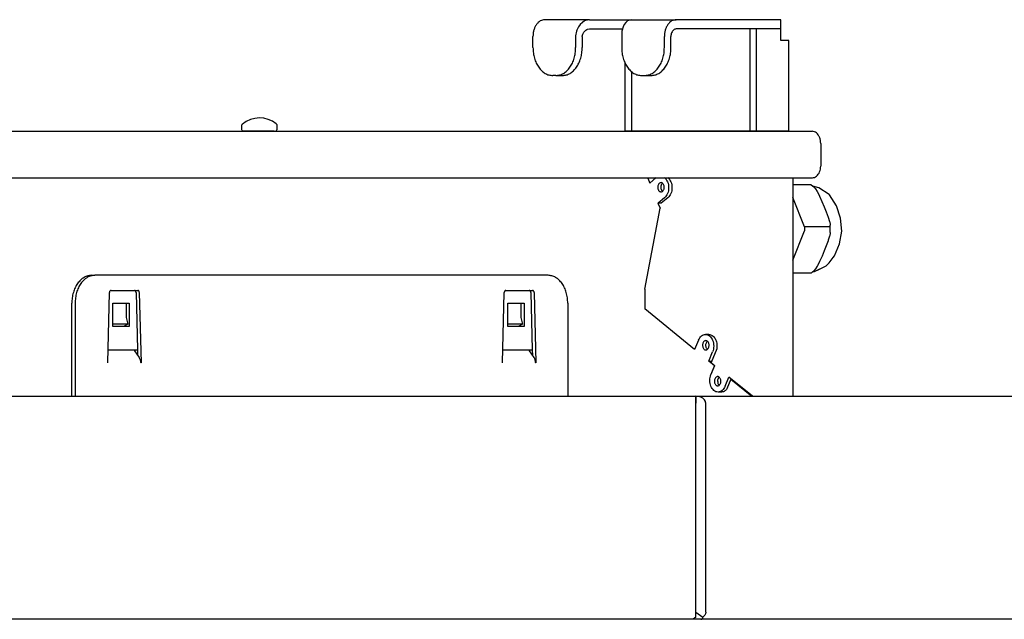
# Model space of a CAD drawing. Units: millimetres. Extents: x 956 to 9484, y -7553 to -1590.
# Drawn here: x 8371 to 8507, y -6002 to -5920 of the extents above; entities that cross this region are included whole.
import ezdxf

# ---------------------------------------------------------------- set-up
doc = ezdxf.new("R2010")
doc.units = ezdxf.units.MM
doc.layers.add('1', color=7, linetype='Continuous')

msp = doc.modelspace()

# ---------------------------------------------------------------- linework, layer by layer
at = {"color": 1, "linetype": 'Continuous'}
for p, q in [((8449.37, -5919.92), (8443.21, -5919.92)), ((8448.86, -5920.02), (8448.67, -5920.1)), ((8449.37, -5919.92), (8448.86, -5920.02)), ((8449.37, -5919.92), (8452.78, -5919.92)), ((8452.78, -5919.92), (8455.14, -5919.92)), ((8454.59, -5920.1), (8454.37, -5920.29)), ((8454.74, -5920.02), (8454.59, -5920.1)), ((8455.14, -5919.92), (8454.74, -5920.02)), ((8455.14, -5919.92), (8461.31, -5919.92)), ((8475.74, -5919.92), (8461.31, -5919.92)), ((8475.74, -5919.92), (8461.31, -5919.92)), ((8475.74, -5921.2), (8475.74, -5919.92)), ((8475.74, -5921.2), (8475.74, -5919.92)), ((8448.6, -5921.63), (8448.71, -5921.5)), ((8448.71, -5921.5), (8448.87, -5921.37)), ((8448.87, -5921.37), (8449.02, -5921.28)), ((8449.02, -5921.28), (8449.11, -5921.24)), ((8449.11, -5921.24), (8449.37, -5921.2)), ((8449.37, -5921.2), (8452.78, -5921.2)), ((8452.78, -5921.2), (8453.9, -5921.2)), ((8453.83, -5921.48), (8453.8, -5922.13)), ((8453.86, -5921.34), (8453.83, -5921.48)), ((8453.99, -5920.9), (8453.86, -5921.34)), ((8454.14, -5920.6), (8453.99, -5920.9)), ((8454.16, -5920.56), (8454.14, -5920.6)), ((8454.37, -5920.29), (8454.16, -5920.56)), ((8471.44, -5921.2), (8461.31, -5921.2)), ((8471.44, -5921.2), (8471.44, -5935.28)), ((8472.35, -5921.2), (8471.44, -5921.2)), ((8475.74, -5921.2), (8472.35, -5921.2)), ((8475.74, -5922.8), (8475.74, -5921.2)), ((8441.58, -5923.76), (8441.58, -5922.23)), ((8448.36, -5922.18), (8448.45, -5921.9)), ((8448.36, -5922.23), (8448.36, -5922.18)), ((8448.36, -5922.23), (8448.36, -5923.76)), ((8448.45, -5921.9), (8448.48, -5921.83)), ((8448.48, -5921.83), (8448.6, -5921.63)), ((8453.8, -5922.13), (8453.8, -5922.23)), ((8453.8, -5922.23), (8453.8, -5923.76)), ((8460.58, -5923.76), (8460.58, -5922.23)), ((8476.15, -5922.8), (8475.74, -5922.8)), ((8476.83, -5922.8), (8476.15, -5922.8)), ((8476.83, -5935.28), (8476.83, -5922.8)), ((8454.25, -5925.74), (8454.25, -5935.28)), ((8444.74, -5927.6), (8444.29, -5927.6)), ((8444.74, -5927.6), (8445.64, -5927.6)), ((8456.52, -5927.6), (8456.96, -5927.6)), ((8456.96, -5927.6), (8457.87, -5927.6)), ((8266.08, -5935.28), (8480.04, -5935.28)), ((8481.22, -5936.95), (8481.22, -5940.08)), ((8477.36, -5941.68), (8477.36, -5971.76))]:
    msp.add_line(p, q, dxfattribs=at)
at = {"color": 6, "linetype": 'Continuous'}
for p, q in [((8448.67, -5920.1), (8448.38, -5920.29)), ((8475.74, -5919.92), (8461.31, -5919.92)), ((8475.74, -5921.2), (8475.74, -5919.92)), ((8447.59, -5921.48), (8447.45, -5922.13)), ((8447.64, -5921.34), (8447.59, -5921.48)), ((8447.86, -5920.9), (8447.64, -5921.34)), ((8448.07, -5920.6), (8447.86, -5920.9)), ((8448.1, -5920.56), (8448.07, -5920.6)), ((8448.38, -5920.29), (8448.1, -5920.56)), ((8472.35, -5921.2), (8472.35, -5935.28)), ((8447.45, -5922.13), (8447.45, -5922.23)), ((8447.45, -5922.23), (8447.45, -5923.76)), ((8459.68, -5923.76), (8459.68, -5922.23)), ((8455.15, -5927), (8455.15, -5935.28)), ((8401.48, -5934.41), (8401.49, -5934.35)), ((8401.48, -5934.41), (8401.49, -5934.35)), ((8401.48, -5935.09), (8401.48, -5934.41)), ((8401.48, -5935.09), (8401.48, -5934.41)), ((8401.48, -5935.09), (8401.48, -5934.41)), ((8401.49, -5935.16), (8401.48, -5935.09)), ((8401.49, -5935.16), (8401.48, -5935.09)), ((8401.49, -5934.35), (8401.54, -5934.28)), ((8401.49, -5934.35), (8401.54, -5934.28)), ((8406.18, -5935.26), (8406.28, -5935.09)), ((8406.19, -5935.26), (8406.28, -5935.09)), ((8406.19, -5935.26), (8406.28, -5935.09)), ((8406.21, -5934.26), (8406.24, -5934.3)), ((8406.21, -5934.26), (8406.24, -5934.3)), ((8406.24, -5934.3), (8406.27, -5934.35)), ((8406.24, -5934.3), (8406.27, -5934.35)), ((8406.27, -5934.35), (8406.28, -5934.41)), ((8406.27, -5934.35), (8406.28, -5934.41)), ((8406.28, -5934.41), (8406.28, -5935.09)), ((8406.28, -5934.41), (8406.28, -5935.09)), ((8406.28, -5934.41), (8406.28, -5935.09)), ((8401.56, -5935.23), (8401.49, -5935.16)), ((8401.56, -5935.23), (8401.49, -5935.16)), ((8401.58, -5935.26), (8401.56, -5935.23)), ((8401.58, -5935.26), (8401.56, -5935.23)), ((8401.84, -5935.28), (8401.58, -5935.26)), ((8403.88, -5935.28), (8401.67, -5935.28)), ((8403.88, -5935.28), (8401.67, -5935.28)), ((8403.88, -5935.28), (8401.67, -5935.28)), ((8405.92, -5935.28), (8403.88, -5935.28)), ((8405.92, -5935.28), (8403.88, -5935.28)), ((8405.92, -5935.28), (8403.88, -5935.28)), ((8405.92, -5935.28), (8406.18, -5935.26)), ((8405.92, -5935.28), (8406.19, -5935.26)), ((8405.92, -5935.28), (8406.19, -5935.26)), ((8455.15, -5935.28), (8454.25, -5935.28)), ((8471.44, -5935.28), (8455.15, -5935.28)), ((8472.35, -5935.28), (8471.44, -5935.28)), ((8476.83, -5935.28), (8472.35, -5935.28)), ((8457.39, -5941.72), (8457.67, -5942.41)), ((8457.67, -5942.41), (8458.57, -5941.67)), ((8457.67, -5942.41), (8458.57, -5941.67)), ((8477.36, -5941.68), (8477.36, -5971.76)), ((8477.36, -5941.68), (8477.36, -5971.76)), ((8478.14, -5942.64), (8477.36, -5942.64)), ((8478.14, -5942.64), (8477.36, -5942.64)), ((8478.14, -5942.64), (8477.36, -5942.64)), ((8479.92, -5942.64), (8478.14, -5942.64)), ((8479.92, -5942.64), (8478.14, -5942.64)), ((8479.92, -5942.64), (8478.14, -5942.64)), ((8479.92, -5942.64), (8480.1, -5942.78)), ((8479.92, -5942.64), (8480.1, -5942.78)), ((8479.92, -5942.64), (8480.1, -5942.78)), ((8480.1, -5942.78), (8480.14, -5942.82)), ((8480.14, -5942.82), (8480.26, -5942.92)), ((8480.26, -5942.92), (8480.5, -5943.21)), ((8480.26, -5942.92), (8480.5, -5943.21)), ((8480.5, -5943.21), (8480.52, -5943.23)), ((8480.5, -5943.21), (8480.52, -5943.23)), ((8480.5, -5943.21), (8480.52, -5943.23)), ((8480.52, -5943.23), (8480.74, -5943.57)), ((8480.52, -5943.23), (8480.74, -5943.57)), ((8482.37, -5943.99), (8480.94, -5943.05)), ((8482.37, -5943.99), (8480.94, -5943.05)), ((8482.37, -5943.99), (8480.94, -5943.05)), ((8459.71, -5944.45), (8458.81, -5945.18)), ((8460.16, -5944.45), (8459.26, -5945.18)), ((8479.01, -5948.44), (8477.36, -5944.41)), ((8480.74, -5943.57), (8480.77, -5943.63)), ((8480.77, -5943.63), (8481.07, -5944.23)), ((8481.07, -5944.23), (8481.69, -5945.68)), ((8481.07, -5944.23), (8481.69, -5945.68)), ((8482.44, -5944.04), (8482.37, -5943.99)), ((8483.41, -5945.53), (8482.44, -5944.04)), ((8456.98, -5957.01), (8459.09, -5945.89)), ((8458.8, -5945.18), (8459.09, -5945.89)), ((8459.26, -5945.18), (8458.8, -5945.18)), ((8459.26, -5945.18), (8458.8, -5945.18)), ((8459.26, -5945.18), (8458.81, -5945.18)), ((8481.69, -5945.68), (8481.97, -5946.38)), ((8481.69, -5945.68), (8481.97, -5946.38)), ((8481.69, -5945.68), (8481.97, -5946.38)), ((8483.97, -5947.23), (8483.41, -5945.53)), ((8481.97, -5946.38), (8482.25, -5947.09)), ((8481.97, -5946.38), (8482.25, -5947.09)), ((8481.97, -5946.38), (8482.25, -5947.09)), ((8482.25, -5947.09), (8482.26, -5947.13)), ((8482.25, -5947.09), (8482.26, -5947.13)), ((8482.25, -5947.09), (8482.26, -5947.13)), ((8482.26, -5947.13), (8482.44, -5947.73)), ((8482.26, -5947.13), (8482.44, -5947.73)), ((8482.26, -5947.13), (8482.44, -5947.73)), ((8484.11, -5949.02), (8483.97, -5947.23)), ((8484.11, -5949.02), (8483.97, -5947.23)), ((8484.11, -5949.02), (8483.97, -5947.23)), ((8479.01, -5948.44), (8479.01, -5949)), ((8482.52, -5948.44), (8479.01, -5948.44)), ((8479.01, -5948.44), (8479.01, -5949)), ((8479.01, -5948.44), (8479.01, -5949)), ((8482.44, -5947.73), (8482.46, -5947.79)), ((8482.44, -5947.73), (8482.46, -5947.79)), ((8482.44, -5947.73), (8482.46, -5947.79)), ((8482.46, -5947.79), (8482.52, -5948.13)), ((8482.46, -5947.79), (8482.52, -5948.13)), ((8482.52, -5948.13), (8482.52, -5948.15)), ((8482.52, -5948.13), (8482.52, -5948.15)), ((8482.52, -5948.15), (8482.52, -5948.2)), ((8482.53, -5948.67), (8482.52, -5948.2)), ((8482.54, -5948.72), (8482.53, -5948.67)), ((8477.36, -5953.04), (8479.01, -5949)), ((8482.45, -5949.71), (8482.26, -5950.3)), ((8482.46, -5949.65), (8482.45, -5949.71)), ((8482.46, -5949.65), (8482.45, -5949.71)), ((8482.46, -5949.65), (8482.45, -5949.71)), ((8482.52, -5949.31), (8482.46, -5949.65)), ((8482.52, -5949.23), (8482.53, -5948.76)), ((8482.52, -5949.23), (8482.53, -5948.76)), ((8482.52, -5949.23), (8482.52, -5949.29)), ((8482.52, -5949.23), (8482.52, -5949.29)), ((8482.52, -5949.29), (8482.52, -5949.31)), ((8482.52, -5949.29), (8482.52, -5949.31)), ((8482.53, -5948.76), (8482.54, -5948.72)), ((8482.53, -5948.76), (8482.54, -5948.72)), ((8483.83, -5950.8), (8484.11, -5949.02)), ((8481.97, -5951.05), (8481.69, -5951.76)), ((8482.25, -5950.35), (8481.97, -5951.05)), ((8482.26, -5950.3), (8482.25, -5950.35)), ((8482.26, -5950.3), (8482.25, -5950.35)), ((8482.26, -5950.3), (8482.25, -5950.35)), ((8483.13, -5952.44), (8483.83, -5950.8)), ((8481.4, -5952.47), (8481.07, -5953.22)), ((8481.69, -5951.76), (8481.4, -5952.47)), ((8481.69, -5951.76), (8481.4, -5952.47)), ((8481.69, -5951.76), (8481.4, -5952.47)), ((8482.37, -5953.39), (8482.94, -5952.67)), ((8482.94, -5952.67), (8483.13, -5952.44)), ((8480.38, -5954.6), (8481.98, -5953.79)), ((8480.74, -5953.87), (8480.52, -5954.21)), ((8480.74, -5953.87), (8480.52, -5954.21)), ((8480.74, -5953.87), (8480.52, -5954.21)), ((8480.77, -5953.81), (8480.74, -5953.87)), ((8480.77, -5953.81), (8480.74, -5953.87)), ((8480.77, -5953.81), (8480.74, -5953.87)), ((8481.07, -5953.22), (8480.77, -5953.81)), ((8481.07, -5953.22), (8480.77, -5953.81)), ((8481.07, -5953.22), (8480.77, -5953.81)), ((8481.25, -5954.16), (8481.98, -5953.79)), ((8481.25, -5954.16), (8481.98, -5953.79)), ((8481.98, -5953.79), (8482.37, -5953.39)), ((8380.76, -5955.12), (8381.21, -5955.12)), ((8380.76, -5955.12), (8381.21, -5955.12)), ((8380.76, -5955.12), (8381.21, -5955.12)), ((8443.66, -5955.12), (8381.21, -5955.12)), ((8443.66, -5955.12), (8381.21, -5955.12)), ((8443.66, -5955.12), (8381.21, -5955.12)), ((8479.92, -5954.8), (8477.36, -5954.8)), ((8479.92, -5954.8), (8480.1, -5954.66)), ((8479.92, -5954.8), (8480.1, -5954.66)), ((8480.1, -5954.66), (8480.26, -5954.52)), ((8480.1, -5954.66), (8480.26, -5954.52)), ((8480.14, -5954.62), (8480.38, -5954.6)), ((8480.5, -5954.23), (8480.26, -5954.52)), ((8480.5, -5954.23), (8480.26, -5954.52)), ((8480.38, -5954.6), (8481.06, -5954.26)), ((8480.38, -5954.6), (8481.06, -5954.26)), ((8480.52, -5954.21), (8480.5, -5954.23)), ((8480.52, -5954.21), (8480.5, -5954.23)), ((8480.52, -5954.21), (8480.5, -5954.23)), ((8481.06, -5954.26), (8481.25, -5954.16)), ((8481.06, -5954.26), (8481.25, -5954.16)), ((8382.98, -5967.18), (8383.22, -5957.5)), ((8383.45, -5957.2), (8387.12, -5957.2)), ((8383.45, -5957.2), (8387.12, -5957.2)), ((8383.45, -5957.2), (8387.12, -5957.2)), ((8386.89, -5957.5), (8387.09, -5965.36)), ((8386.89, -5957.5), (8387.09, -5965.36)), ((8386.89, -5957.5), (8387.09, -5965.36)), ((8387.34, -5957.5), (8387.58, -5967.18)), ((8387.34, -5957.5), (8387.58, -5967.18)), ((8387.34, -5957.5), (8387.58, -5967.18)), ((8437.37, -5967.18), (8437.61, -5957.5)), ((8437.37, -5967.18), (8437.61, -5957.5)), ((8437.37, -5967.18), (8437.61, -5957.5)), ((8437.84, -5957.2), (8441.51, -5957.2)), ((8437.84, -5957.2), (8441.51, -5957.2)), ((8437.84, -5957.2), (8441.51, -5957.2)), ((8441.29, -5957.5), (8441.48, -5965.36)), ((8441.29, -5957.5), (8441.48, -5965.36)), ((8441.29, -5957.5), (8441.48, -5965.36)), ((8441.74, -5957.5), (8441.98, -5967.18)), ((8441.74, -5957.5), (8441.98, -5967.18)), ((8441.74, -5957.5), (8441.98, -5967.18)), ((8456.98, -5957.01), (8456.98, -5959.73)), ((8378.04, -5971.76), (8378.04, -5958.96)), ((8378.04, -5971.76), (8378.04, -5958.96)), ((8378.04, -5971.76), (8378.04, -5958.96)), ((8378.49, -5958.96), (8378.49, -5971.76)), ((8378.49, -5958.96), (8378.49, -5971.76)), ((8378.49, -5958.96), (8378.49, -5971.76)), ((8383.7, -5958.96), (8385.96, -5958.96)), ((8383.7, -5962.16), (8383.7, -5958.96)), ((8383.7, -5958.96), (8385.96, -5958.96)), ((8383.7, -5962.16), (8383.7, -5958.96)), ((8383.7, -5958.96), (8385.96, -5958.96)), ((8383.7, -5962.16), (8383.7, -5958.96)), ((8385.51, -5958.96), (8385.51, -5960.94)), ((8385.51, -5958.96), (8385.51, -5960.94)), ((8385.51, -5958.96), (8385.51, -5960.94)), ((8385.96, -5958.96), (8385.96, -5962.16)), ((8385.96, -5958.96), (8385.96, -5962.16)), ((8385.96, -5958.96), (8385.96, -5962.16)), ((8438.09, -5962.16), (8438.09, -5958.96)), ((8438.09, -5958.96), (8440.35, -5958.96)), ((8438.09, -5962.16), (8438.09, -5958.96)), ((8438.09, -5958.96), (8440.35, -5958.96)), ((8438.09, -5962.16), (8438.09, -5958.96)), ((8438.09, -5958.96), (8440.35, -5958.96)), ((8439.9, -5958.96), (8439.9, -5960.94)), ((8439.9, -5958.96), (8439.9, -5960.94)), ((8439.9, -5958.96), (8439.9, -5960.94)), ((8440.35, -5958.96), (8440.35, -5962.16)), ((8440.35, -5958.96), (8440.35, -5962.16)), ((8440.35, -5958.96), (8440.35, -5962.16)), ((8446.37, -5958.96), (8446.37, -5971.76)), ((8446.37, -5958.96), (8446.37, -5971.76)), ((8446.37, -5958.96), (8446.37, -5971.76)), ((8463.85, -5965.33), (8456.98, -5959.73)), ((8385.75, -5961.86), (8383.7, -5961.86)), ((8385.75, -5961.86), (8383.7, -5961.86)), ((8385.75, -5961.86), (8383.7, -5961.86)), ((8385.93, -5962.16), (8383.7, -5962.16)), ((8385.93, -5962.16), (8383.7, -5962.16)), ((8385.16, -5962.16), (8383.7, -5962.16)), ((8385.75, -5961.86), (8385.16, -5962.16)), ((8385.93, -5962.16), (8385.16, -5962.16)), ((8385.51, -5960.94), (8385.51, -5960.94)), ((8385.51, -5960.94), (8385.75, -5961.86)), ((8385.96, -5962.16), (8385.93, -5962.16)), ((8385.96, -5962.16), (8385.93, -5962.16)), ((8385.96, -5962.16), (8385.93, -5962.16)), ((8440.14, -5961.86), (8438.09, -5961.86)), ((8440.14, -5961.86), (8438.09, -5961.86)), ((8440.14, -5961.86), (8438.09, -5961.86)), ((8439.55, -5962.16), (8438.09, -5962.16)), ((8440.32, -5962.16), (8438.09, -5962.16)), ((8440.32, -5962.16), (8438.09, -5962.16)), ((8440.14, -5961.86), (8439.55, -5962.16)), ((8440.32, -5962.16), (8439.55, -5962.16)), ((8439.9, -5960.94), (8440.14, -5961.86)), ((8439.9, -5960.94), (8439.9, -5960.94)), ((8440.35, -5962.16), (8440.32, -5962.16)), ((8440.35, -5962.16), (8440.32, -5962.16)), ((8440.35, -5962.16), (8440.32, -5962.16)), ((8465.8, -5963.26), (8465.35, -5963.26)), ((8465.8, -5963.26), (8465.35, -5963.26)), ((8465.8, -5963.26), (8465.35, -5963.26)), ((8464.37, -5964.06), (8463.85, -5965.33)), ((8383.03, -5965.36), (8384.5, -5965.36)), ((8383.03, -5965.36), (8384.5, -5965.36)), ((8383.03, -5965.36), (8384.5, -5965.36)), ((8384.5, -5965.36), (8387.09, -5965.36)), ((8384.5, -5965.36), (8387.09, -5965.36)), ((8384.5, -5965.36), (8387.09, -5965.36)), ((8386.6, -5965.36), (8386.61, -5965.43)), ((8386.6, -5965.36), (8386.61, -5965.43)), ((8386.6, -5965.36), (8386.61, -5965.43)), ((8386.61, -5965.43), (8386.66, -5965.53)), ((8386.61, -5965.43), (8386.66, -5965.53)), ((8386.61, -5965.43), (8386.66, -5965.53)), ((8386.66, -5965.53), (8387.32, -5966.44)), ((8386.66, -5965.53), (8387.32, -5966.44)), ((8386.66, -5965.53), (8387.32, -5966.44)), ((8387.09, -5965.36), (8387.11, -5966.14)), ((8387.09, -5965.36), (8387.11, -5966.14)), ((8387.09, -5965.36), (8387.11, -5966.14)), ((8437.42, -5965.36), (8438.89, -5965.36)), ((8437.42, -5965.36), (8438.89, -5965.36)), ((8437.42, -5965.36), (8438.89, -5965.36)), ((8438.89, -5965.36), (8441.48, -5965.36)), ((8438.89, -5965.36), (8441.48, -5965.36)), ((8438.89, -5965.36), (8441.48, -5965.36)), ((8440.99, -5965.36), (8441, -5965.43)), ((8440.99, -5965.36), (8441, -5965.43)), ((8440.99, -5965.36), (8441, -5965.43)), ((8441, -5965.43), (8441.05, -5965.53)), ((8441, -5965.43), (8441.05, -5965.53)), ((8441, -5965.43), (8441.05, -5965.53)), ((8441.05, -5965.53), (8441.71, -5966.44)), ((8441.05, -5965.53), (8441.71, -5966.44)), ((8441.05, -5965.53), (8441.71, -5966.44)), ((8441.48, -5965.36), (8441.5, -5966.14)), ((8441.48, -5965.36), (8441.5, -5966.14)), ((8441.48, -5965.36), (8441.5, -5966.14)), ((8465.62, -5965.3), (8465.58, -5965.27)), ((8465.62, -5965.3), (8465.58, -5965.27)), ((8465.62, -5965.3), (8465.58, -5965.27)), ((8465.81, -5966.93), (8466.33, -5965.66)), ((8465.81, -5966.93), (8466.33, -5965.66)), ((8465.81, -5966.93), (8466.33, -5965.66)), ((8466.9, -5965.23), (8466.13, -5967.12)), ((8466.92, -5965.14), (8466.9, -5965.23)), ((8466.92, -5965.14), (8466.9, -5965.23)), ((8466.92, -5965.14), (8466.9, -5965.23)), ((8387.33, -5966.45), (8387.32, -5966.44)), ((8387.33, -5966.45), (8387.32, -5966.44)), ((8387.33, -5966.45), (8387.32, -5966.44)), ((8387.42, -5966.61), (8387.33, -5966.45)), ((8387.42, -5966.61), (8387.33, -5966.45)), ((8387.42, -5966.61), (8387.33, -5966.45)), ((8387.49, -5966.78), (8387.42, -5966.61)), ((8387.49, -5966.78), (8387.42, -5966.61)), ((8387.49, -5966.78), (8387.42, -5966.61)), ((8387.53, -5966.97), (8387.49, -5966.78)), ((8387.53, -5966.97), (8387.49, -5966.78)), ((8387.53, -5966.97), (8387.49, -5966.78)), ((8387.54, -5967.12), (8387.53, -5966.97)), ((8387.54, -5967.12), (8387.53, -5966.97)), ((8387.54, -5967.12), (8387.53, -5966.97)), ((8387.54, -5967.12), (8387.54, -5967.18)), ((8387.54, -5967.12), (8387.54, -5967.18)), ((8387.54, -5967.12), (8387.54, -5967.18)), ((8387.58, -5967.18), (8387.54, -5967.18)), ((8387.58, -5967.18), (8387.54, -5967.18)), ((8387.58, -5967.18), (8387.54, -5967.18)), ((8441.73, -5966.45), (8441.71, -5966.44)), ((8441.73, -5966.45), (8441.71, -5966.44)), ((8441.73, -5966.45), (8441.71, -5966.44)), ((8441.82, -5966.61), (8441.73, -5966.45)), ((8441.82, -5966.61), (8441.73, -5966.45)), ((8441.82, -5966.61), (8441.73, -5966.45)), ((8441.88, -5966.78), (8441.82, -5966.61)), ((8441.88, -5966.78), (8441.82, -5966.61)), ((8441.88, -5966.78), (8441.82, -5966.61)), ((8441.92, -5966.97), (8441.88, -5966.78)), ((8441.92, -5966.97), (8441.88, -5966.78)), ((8441.92, -5966.97), (8441.88, -5966.78)), ((8441.93, -5967.12), (8441.92, -5966.97)), ((8441.93, -5967.12), (8441.92, -5966.97)), ((8441.93, -5967.12), (8441.92, -5966.97)), ((8441.93, -5967.12), (8441.93, -5967.18)), ((8441.93, -5967.12), (8441.93, -5967.18)), ((8441.93, -5967.12), (8441.93, -5967.18)), ((8441.98, -5967.18), (8441.93, -5967.18)), ((8441.98, -5967.18), (8441.93, -5967.18)), ((8441.98, -5967.18), (8441.93, -5967.18)), ((8465.81, -5966.93), (8466.2, -5966.93)), ((8465.81, -5966.93), (8466.2, -5966.93)), ((8466.59, -5967.57), (8465.81, -5966.93)), ((8465.81, -5966.93), (8466.2, -5966.93)), ((8466.61, -5967.52), (8466.09, -5968.79)), ((8466.61, -5967.52), (8466.09, -5968.79)), ((8466.59, -5967.57), (8466.09, -5968.79)), ((8466.13, -5967.12), (8466.61, -5967.52)), ((8466.61, -5967.52), (8466.59, -5967.57)), ((8467.03, -5969.75), (8467.03, -5969.72)), ((8467.03, -5969.75), (8467.03, -5969.72)), ((8467.03, -5969.75), (8467.03, -5969.88)), ((8467.03, -5969.75), (8467.03, -5969.88)), ((8467.03, -5969.88), (8467.06, -5970)), ((8467.06, -5970), (8467.11, -5970.1)), ((8467.11, -5970.1), (8467.18, -5970.18)), ((8467.23, -5969.17), (8467.25, -5969.15)), ((8467.23, -5969.17), (8467.25, -5969.15)), ((8467.23, -5969.17), (8467.25, -5969.15)), ((8468.05, -5970.39), (8468.57, -5969.12)), ((8468.85, -5969.41), (8468.3, -5970.75)), ((8471.81, -5971.76), (8468.57, -5969.12)), ((8471.81, -5971.76), (8468.57, -5969.12)), ((8468.85, -5969.41), (8471.72, -5971.76)), ((8468.85, -5969.41), (8468.94, -5969.41)), ((8468.85, -5969.41), (8471.72, -5971.76)), ((8468.85, -5969.41), (8468.94, -5969.41)), ((8468.85, -5969.41), (8468.94, -5969.41)), ((8468.91, -5969.41), (8468.91, -5969.39)), ((8468.91, -5969.41), (8468.91, -5969.39)), ((8468.91, -5969.41), (8468.91, -5969.39)), ((8464.02, -6001.52), (8464.02, -5971.76)), ((8464.48, -5971.82), (8464.02, -5971.76)), ((8464.02, -5971.76), (8464.02, -5972.72)), ((8464.02, -6001.52), (8464.02, -5971.76)), ((8467.53, -5971.19), (8467.07, -5971.19)), ((8467.53, -5971.19), (8467.07, -5971.19)), ((8467.53, -5971.19), (8467.07, -5971.19)), ((8468.3, -5970.75), (8468.25, -5970.82)), ((8464.02, -6001.52), (8464.02, -5972.72)), ((8464.9, -5971.99), (8464.48, -5971.82)), ((8464.98, -5972.04), (8464.9, -5971.99)), ((8465.09, -5972.12), (8464.98, -5972.04)), ((8465.2, -5972.25), (8465.09, -5972.12)), ((8465.33, -5972.47), (8465.2, -5972.25)), ((8465.37, -5972.59), (8465.33, -5972.47)), ((8465.38, -5972.72), (8465.37, -5972.59)), ((8465.38, -6001.52), (8465.38, -5972.72)), ((8464.02, -6001.52), (8464.98, -6002.2)), ((8464.02, -6002.07), (8464.02, -6001.52)), ((8464.02, -6002.2), (8464.02, -6001.52)), ((8465.38, -6001.52), (8465.35, -6001.72)), ((8463.34, -6002.48), (7880.01, -6002.48)), ((8456.44, -6002.48), (8450.9, -6002.48)), ((8463.5, -6002.46), (8463.34, -6002.48)), ((8464.7, -6002.48), (8463.34, -6002.48)), ((8463.68, -6002.4), (8463.5, -6002.46)), ((8463.85, -6002.31), (8463.68, -6002.4)), ((8464.02, -6002.2), (8463.85, -6002.31)), ((8464.02, -6002.2), (8464.02, -6002.07)), ((8464.7, -6002.48), (8464.83, -6002.46)), ((8464.83, -6002.46), (8464.92, -6002.4)), ((8464.92, -6002.4), (8464.97, -6002.31)), ((8464.97, -6002.31), (8464.98, -6002.2)), ((8465.14, -6002.07), (8464.98, -6002.2)), ((8465.27, -6001.91), (8465.14, -6002.07)), ((8465.35, -6001.72), (8465.27, -6001.91))]:
    msp.add_line(p, q, dxfattribs=at)
at = {"color": 2, "linetype": 'Continuous'}
for p, q in [((7879.33, -5971.76), (8464.02, -5971.76)), ((8464.02, -5971.76), (8582.46, -5971.76)), ((8564.75, -6002.48), (8464.7, -6002.48))]:
    msp.add_line(p, q, dxfattribs=at)
at = {"color": 1, "linetype": 'Continuous'}
for points in [[(8443.21, -5919.92), (8442.89, -5919.97), (8442.58, -5920.1), (8442.3, -5920.31), (8442.05, -5920.6), (8441.85, -5920.95), (8441.7, -5921.34), (8441.61, -5921.78), (8441.58, -5922.23)], [(8461.31, -5921.2), (8461.12, -5921.24), (8460.95, -5921.34), (8460.8, -5921.5), (8460.68, -5921.71), (8460.61, -5921.96), (8460.58, -5922.23)], [(8441.58, -5923.76), (8441.63, -5924.51), (8441.78, -5925.23), (8442.03, -5925.9), (8442.37, -5926.48), (8442.78, -5926.95), (8443.25, -5927.31), (8443.76, -5927.53), (8444.29, -5927.6)], [(8445.64, -5927.6), (8446.17, -5927.53), (8446.68, -5927.31), (8447.15, -5926.95), (8447.56, -5926.48), (8447.9, -5925.9), (8448.15, -5925.23), (8448.31, -5924.51), (8448.36, -5923.76)], [(8453.8, -5923.76), (8453.85, -5924.51), (8454.01, -5925.23), (8454.26, -5925.9), (8454.6, -5926.48), (8455.01, -5926.95), (8455.48, -5927.31), (8455.99, -5927.53), (8456.52, -5927.6)], [(8457.87, -5927.6), (8458.4, -5927.53), (8458.91, -5927.31), (8459.38, -5926.95), (8459.79, -5926.48), (8460.13, -5925.9), (8460.38, -5925.23), (8460.53, -5924.51), (8460.58, -5923.76)], [(8481.22, -5936.95), (8481.18, -5936.52), (8481.06, -5936.11), (8480.87, -5935.77), (8480.63, -5935.5), (8480.35, -5935.34), (8480.04, -5935.28)], [(8480.09, -5941.68), (8480.38, -5941.63), (8480.65, -5941.47), (8480.89, -5941.21), (8481.07, -5940.88), (8481.18, -5940.5), (8481.22, -5940.08)]]:
    msp.add_spline(points, degree=3, dxfattribs=at)
at = {"color": 6, "linetype": 'Continuous'}
for points in [[(8461.31, -5919.92), (8460.99, -5919.97), (8460.68, -5920.1), (8460.4, -5920.31), (8460.16, -5920.6), (8459.95, -5920.95), (8459.8, -5921.34), (8459.71, -5921.78), (8459.68, -5922.23)], [(8444.74, -5927.6), (8445.27, -5927.53), (8445.78, -5927.31), (8446.25, -5926.95), (8446.66, -5926.48), (8447, -5925.9), (8447.25, -5925.23), (8447.4, -5924.51), (8447.45, -5923.76)], [(8456.96, -5927.6), (8457.49, -5927.53), (8458, -5927.31), (8458.47, -5926.95), (8458.88, -5926.48), (8459.22, -5925.9), (8459.47, -5925.23), (8459.63, -5924.51), (8459.68, -5923.76)], [(8459.71, -5941.67), (8459.94, -5941.93), (8460.12, -5942.26), (8460.23, -5942.65), (8460.27, -5943.06), (8460.23, -5943.47), (8460.12, -5943.86), (8459.94, -5944.19), (8459.71, -5944.45)], [(8460.16, -5941.67), (8460.39, -5941.93), (8460.57, -5942.26), (8460.69, -5942.65), (8460.72, -5943.06), (8460.69, -5943.47), (8460.57, -5943.86), (8460.39, -5944.19), (8460.16, -5944.45)], [(8459.22, -5943.64), (8459.08, -5943.6), (8458.95, -5943.51), (8458.85, -5943.37), (8458.79, -5943.19), (8458.77, -5943), (8458.79, -5942.8), (8458.85, -5942.62), (8458.95, -5942.48), (8459.08, -5942.39), (8459.22, -5942.36), (8459.36, -5942.39), (8459.48, -5942.48), (8459.58, -5942.62), (8459.65, -5942.8), (8459.67, -5943), (8459.65, -5943.19), (8459.58, -5943.37), (8459.48, -5943.51), (8459.36, -5943.6), (8459.22, -5943.64)], [(8459.44, -5943.54), (8459.35, -5943.44), (8459.28, -5943.32), (8459.24, -5943.17), (8459.22, -5943.01), (8459.23, -5942.85), (8459.27, -5942.69), (8459.34, -5942.56), (8459.43, -5942.46)], [(8380.76, -5955.12), (8380.23, -5955.2), (8379.72, -5955.41), (8379.25, -5955.77), (8378.84, -5956.25), (8378.5, -5956.83), (8378.25, -5957.49), (8378.09, -5958.21), (8378.04, -5958.96)], [(8380.76, -5955.12), (8380.23, -5955.2), (8379.72, -5955.41), (8379.25, -5955.77), (8378.84, -5956.25), (8378.5, -5956.83), (8378.25, -5957.49), (8378.09, -5958.21), (8378.04, -5958.96)], [(8380.76, -5955.12), (8380.23, -5955.2), (8379.72, -5955.41), (8379.25, -5955.77), (8378.84, -5956.25), (8378.5, -5956.83), (8378.25, -5957.49), (8378.09, -5958.21), (8378.04, -5958.96)], [(8381.21, -5955.12), (8380.68, -5955.2), (8380.17, -5955.41), (8379.7, -5955.77), (8379.29, -5956.25), (8378.95, -5956.83), (8378.7, -5957.49), (8378.55, -5958.21), (8378.49, -5958.96)], [(8381.21, -5955.12), (8380.68, -5955.2), (8380.17, -5955.41), (8379.7, -5955.77), (8379.29, -5956.25), (8378.95, -5956.83), (8378.7, -5957.49), (8378.55, -5958.21), (8378.49, -5958.96)], [(8381.21, -5955.12), (8380.68, -5955.2), (8380.17, -5955.41), (8379.7, -5955.77), (8379.29, -5956.25), (8378.95, -5956.83), (8378.7, -5957.49), (8378.55, -5958.21), (8378.49, -5958.96)], [(8446.37, -5958.96), (8446.32, -5958.21), (8446.17, -5957.49), (8445.92, -5956.83), (8445.58, -5956.25), (8445.17, -5955.77), (8444.7, -5955.41), (8444.19, -5955.2), (8443.66, -5955.12)], [(8446.37, -5958.96), (8446.32, -5958.21), (8446.17, -5957.49), (8445.92, -5956.83), (8445.58, -5956.25), (8445.17, -5955.77), (8444.7, -5955.41), (8444.19, -5955.2), (8443.66, -5955.12)], [(8446.37, -5958.96), (8446.32, -5958.21), (8446.17, -5957.49), (8445.92, -5956.83), (8445.58, -5956.25), (8445.17, -5955.77), (8444.7, -5955.41), (8444.19, -5955.2), (8443.66, -5955.12)], [(8383.45, -5957.2), (8383.39, -5957.21), (8383.33, -5957.24), (8383.29, -5957.29), (8383.25, -5957.35), (8383.23, -5957.42), (8383.22, -5957.5)], [(8383.45, -5957.2), (8383.39, -5957.21), (8383.33, -5957.24), (8383.29, -5957.29), (8383.25, -5957.35), (8383.23, -5957.42), (8383.22, -5957.5)], [(8383.45, -5957.2), (8383.39, -5957.21), (8383.33, -5957.24), (8383.29, -5957.29), (8383.25, -5957.35), (8383.23, -5957.42), (8383.22, -5957.5)], [(8386.89, -5957.5), (8386.88, -5957.42), (8386.86, -5957.35), (8386.82, -5957.29), (8386.78, -5957.24), (8386.72, -5957.21), (8386.67, -5957.2)], [(8386.89, -5957.5), (8386.88, -5957.42), (8386.86, -5957.35), (8386.82, -5957.29), (8386.78, -5957.24), (8386.72, -5957.21), (8386.67, -5957.2)], [(8386.89, -5957.5), (8386.88, -5957.42), (8386.86, -5957.35), (8386.82, -5957.29), (8386.78, -5957.24), (8386.72, -5957.21), (8386.67, -5957.2)], [(8387.34, -5957.5), (8387.34, -5957.42), (8387.31, -5957.35), (8387.28, -5957.29), (8387.23, -5957.24), (8387.18, -5957.21), (8387.12, -5957.2)], [(8387.34, -5957.5), (8387.34, -5957.42), (8387.31, -5957.35), (8387.28, -5957.29), (8387.23, -5957.24), (8387.18, -5957.21), (8387.12, -5957.2)], [(8387.34, -5957.5), (8387.34, -5957.42), (8387.31, -5957.35), (8387.28, -5957.29), (8387.23, -5957.24), (8387.18, -5957.21), (8387.12, -5957.2)], [(8437.84, -5957.2), (8437.78, -5957.21), (8437.73, -5957.24), (8437.68, -5957.29), (8437.65, -5957.35), (8437.62, -5957.42), (8437.61, -5957.5)], [(8437.84, -5957.2), (8437.78, -5957.21), (8437.73, -5957.24), (8437.68, -5957.29), (8437.65, -5957.35), (8437.62, -5957.42), (8437.61, -5957.5)], [(8437.84, -5957.2), (8437.78, -5957.21), (8437.73, -5957.24), (8437.68, -5957.29), (8437.65, -5957.35), (8437.62, -5957.42), (8437.61, -5957.5)], [(8441.29, -5957.5), (8441.28, -5957.42), (8441.25, -5957.35), (8441.22, -5957.29), (8441.17, -5957.24), (8441.12, -5957.21), (8441.06, -5957.2)], [(8441.29, -5957.5), (8441.28, -5957.42), (8441.25, -5957.35), (8441.22, -5957.29), (8441.17, -5957.24), (8441.12, -5957.21), (8441.06, -5957.2)], [(8441.29, -5957.5), (8441.28, -5957.42), (8441.25, -5957.35), (8441.22, -5957.29), (8441.17, -5957.24), (8441.12, -5957.21), (8441.06, -5957.2)], [(8441.74, -5957.5), (8441.73, -5957.42), (8441.71, -5957.35), (8441.67, -5957.29), (8441.62, -5957.24), (8441.57, -5957.21), (8441.51, -5957.2)], [(8441.74, -5957.5), (8441.73, -5957.42), (8441.71, -5957.35), (8441.67, -5957.29), (8441.62, -5957.24), (8441.57, -5957.21), (8441.51, -5957.2)], [(8441.74, -5957.5), (8441.73, -5957.42), (8441.71, -5957.35), (8441.67, -5957.29), (8441.62, -5957.24), (8441.57, -5957.21), (8441.51, -5957.2)], [(8464.37, -5964.06), (8464.55, -5963.73), (8464.78, -5963.47), (8465.06, -5963.31), (8465.35, -5963.26)], [(8464.37, -5964.06), (8464.55, -5963.73), (8464.78, -5963.47), (8465.06, -5963.31), (8465.35, -5963.26)], [(8465.35, -5963.26), (8465.64, -5963.31), (8465.91, -5963.47), (8466.15, -5963.73), (8466.33, -5964.06), (8466.44, -5964.44), (8466.48, -5964.86), (8466.44, -5965.27), (8466.33, -5965.66)], [(8465.8, -5963.26), (8466.05, -5963.3), (8466.28, -5963.41), (8466.49, -5963.59), (8466.67, -5963.83), (8466.8, -5964.12), (8466.89, -5964.44), (8466.93, -5964.79), (8466.92, -5965.14)], [(8465.8, -5963.26), (8466.05, -5963.3), (8466.28, -5963.41), (8466.49, -5963.59), (8466.67, -5963.83), (8466.8, -5964.12), (8466.89, -5964.44), (8466.93, -5964.79), (8466.92, -5965.14)], [(8465.39, -5964.11), (8465.53, -5964.14), (8465.66, -5964.23), (8465.76, -5964.37), (8465.82, -5964.55), (8465.85, -5964.75), (8465.82, -5964.94), (8465.76, -5965.12), (8465.66, -5965.26), (8465.53, -5965.36), (8465.39, -5965.39), (8465.25, -5965.36), (8465.13, -5965.26), (8465.03, -5965.12), (8464.96, -5964.94), (8464.94, -5964.75), (8464.96, -5964.55), (8465.03, -5964.37), (8465.13, -5964.23), (8465.25, -5964.14), (8465.39, -5964.11)], [(8465.58, -5965.27), (8465.48, -5965.13), (8465.42, -5964.96), (8465.39, -5964.77), (8465.41, -5964.58)], [(8465.41, -5964.58), (8465.47, -5964.4), (8465.56, -5964.25)], [(8467.07, -5971.19), (8466.78, -5971.14), (8466.51, -5970.98), (8466.27, -5970.72), (8466.09, -5970.39), (8465.98, -5970.01), (8465.94, -5969.59), (8465.98, -5969.18), (8466.09, -5968.79)], [(8467.07, -5971.19), (8466.78, -5971.14), (8466.51, -5970.98), (8466.27, -5970.72), (8466.09, -5970.39), (8465.98, -5970.01), (8465.94, -5969.59), (8465.98, -5969.18), (8466.09, -5968.79)], [(8467.07, -5971.19), (8466.78, -5971.14), (8466.51, -5970.98), (8466.27, -5970.72), (8466.09, -5970.39), (8465.98, -5970.01), (8465.94, -5969.59), (8465.98, -5969.18), (8466.09, -5968.79)], [(8467.03, -5969.06), (8467.17, -5969.09), (8467.29, -5969.19), (8467.39, -5969.33), (8467.46, -5969.51), (8467.48, -5969.7), (8467.46, -5969.9), (8467.39, -5970.08), (8467.29, -5970.22), (8467.17, -5970.31), (8467.03, -5970.34), (8466.89, -5970.31), (8466.76, -5970.22), (8466.66, -5970.08), (8466.6, -5969.9), (8466.58, -5969.7), (8466.6, -5969.51), (8466.66, -5969.33), (8466.76, -5969.19), (8466.89, -5969.09), (8467.03, -5969.06)], [(8467.03, -5969.72), (8467.03, -5969.66), (8467.04, -5969.6)], [(8467.04, -5969.6), (8467.06, -5969.47), (8467.1, -5969.36), (8467.16, -5969.25), (8467.23, -5969.17)], [(8468.05, -5970.39), (8467.87, -5970.72), (8467.64, -5970.98), (8467.37, -5971.14), (8467.07, -5971.19)], [(8467.26, -5970.26), (8467.22, -5970.22), (8467.18, -5970.18)], [(8468.25, -5970.82), (8468.09, -5970.98), (8467.91, -5971.1), (8467.72, -5971.17), (8467.53, -5971.19)]]:
    msp.add_spline(points, degree=3, dxfattribs=at)
at = {"layer": '1', "color": 1, "linetype": 'Continuous'}
msp.add_line((8341.16, -5941.68), (8480.09, -5941.68), dxfattribs=at)
at = {"layer": '1', "color": 6, "linetype": 'Continuous'}
msp.add_line((8480.94, -5943.05), (8480.14, -5942.82), dxfattribs=at)
msp.add_arc((8403.89, -5937.15), 3.7, 51.1194, 129.2538, dxfattribs=at)

doc.saveas('drawing.dxf')
